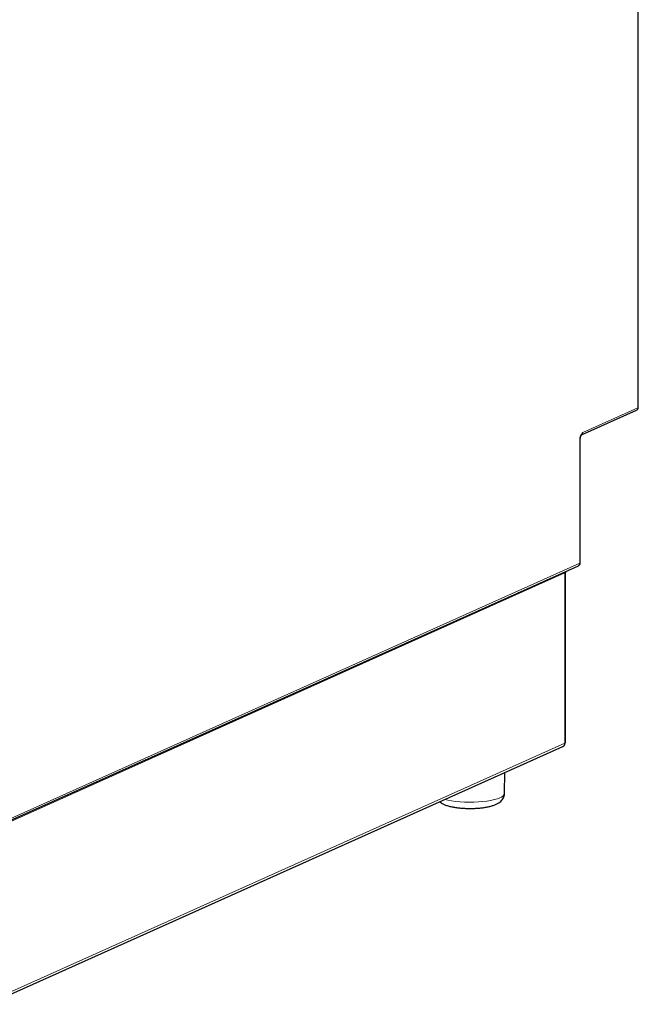
# Model space of a CAD drawing. Units: millimetres. Extents: x 22 to 339, y 9 to 277.
# Drawn here: x 274 to 309, y 184 to 240 of the extents above; entities that cross this region are included whole.
import ezdxf

# ---------------------------------------------------------------- set-up
doc = ezdxf.new("R2010")
doc.units = ezdxf.units.MM

msp = doc.modelspace()

# ---------------------------------------------------------------- linework, layer by layer
at = {"color": 7, "linetype": 'Continuous', "lineweight": 18}
for p, q in [((309.309, 217.578), (309.309, 257.171)), ((306.189, 216.179), (309.309, 217.578)), ((306.009, 208.757), (306.009, 215.751)), ((272.514, 193.742), (306.009, 208.757)), ((305.167, 208.208), (272.517, 193.571)), ((305.167, 198.548), (305.167, 208.208)), ((272.517, 183.912), (305.167, 198.548))]:
    msp.add_line(p, q, dxfattribs=at)
for p, q in [((309.333, 217.601), (309.333, 257.194)), ((306.107, 216.038), (309.227, 217.437)), ((306.033, 208.781), (306.033, 215.774)), ((272.432, 193.601), (305.927, 208.616)), ((305.2, 198.581), (305.2, 208.24)), ((272.403, 183.716), (305.053, 198.353)), ((301.738, 195.695), (301.756, 196.875))]:
    msp.add_line(p, q)
at = {"flags": 128}
for points in [[(305.158, 208.276), (305.163, 208.255), (305.167, 208.208)], [(305.163, 208.274), (305.175, 208.269), (305.192, 208.257), (305.2, 208.244), (305.198, 208.232), (305.187, 208.219), (305.167, 208.208)]]:
    msp.add_lwpolyline(points, dxfattribs=at)
at = {"color": 7, "linetype": 'Continuous', "lineweight": 18, "flags": 128}
msp.add_lwpolyline([(301.474, 195.442), (301.328, 195.386), (301.153, 195.335), (300.954, 195.29), (300.734, 195.253), (300.497, 195.223), (300.246, 195.202), (299.987, 195.19), (299.724, 195.187), (299.462, 195.193), (299.206, 195.208), (298.959, 195.232), (298.727, 195.264), (298.513, 195.304), (298.343, 195.345)], dxfattribs=at)
for centre, radius, start, end in [((309.153, 217.601), 0.18, 294.1461, 0), ((305.853, 208.781), 0.18, 294.1461, 0), ((304.96, 198.538), 0.207, 296.5008, 2.9695), ((305.158, 198.591), 0.0435, 281.6853, 346.3288)]:
    msp.add_arc(centre, radius, start, end)
at = {"color": 7, "linetype": 'Continuous', "lineweight": 18}
for centre, radius, start, end in [((309.16, 217.57), 0.149, 296.5008, 2.9695), ((309.302, 217.608), 0.0314, 281.6853, 346.3288), ((306.501, 215.796), 0.494, 129.1832, 185.238), ((306.002, 215.781), 0.0314, 281.7006, 346.2628), ((306.04, 216.171), 0.149, 296.9066, 2.9544), ((305.86, 208.75), 0.149, 296.5008, 2.9695), ((306.002, 208.788), 0.0314, 281.6853, 346.3288), ((301.391, 195.793), 0.361, 283.3421, 344.2183)]:
    msp.add_arc(centre, radius, start, end, dxfattribs=at)
for points, knots in [([(306.033, 215.774), (306.033, 215.787), (306.034, 215.826), (306.045, 215.894), (306.066, 215.964), (306.089, 216.012), (306.109, 216.038), (306.112, 216.04), (306.113, 216.042)], [0, 0, 0, 0, 0.110799, 0.320676, 0.535868, 0.710763, 0.861698, 1, 1, 1, 1]), ([(301.253, 195.069), (301.281, 195.083), (301.355, 195.118), (301.459, 195.183), (301.56, 195.271), (301.641, 195.371), (301.7, 195.485), (301.734, 195.595), (301.734, 195.666), (301.734, 195.694)], [0, 0, 0, 0, 0.123126, 0.317686, 0.480073, 0.629049, 0.7713, 0.910645, 1, 1, 1, 1]), ([(298.047, 195.212), (298.049, 195.21), (298.084, 195.177), (298.166, 195.128), (298.304, 195.056), (298.476, 194.994), (298.677, 194.941), (298.892, 194.899), (299.114, 194.869), (299.343, 194.848), (299.577, 194.836), (299.812, 194.833), (300.046, 194.839), (300.276, 194.854), (300.499, 194.878), (300.711, 194.911), (300.912, 194.953), (301.094, 195.004), (301.201, 195.048), (301.253, 195.069)], [0, 0, 0, 0, 0.003005, 0.051044, 0.108462, 0.177628, 0.248168, 0.314463, 0.378142, 0.440396, 0.501879, 0.562995, 0.624042, 0.685227, 0.746815, 0.80918, 0.872895, 0.938958, 1, 1, 1, 1])]:
    msp.add_open_spline(points, degree=3, knots=knots)

doc.saveas('drawing.dxf')
